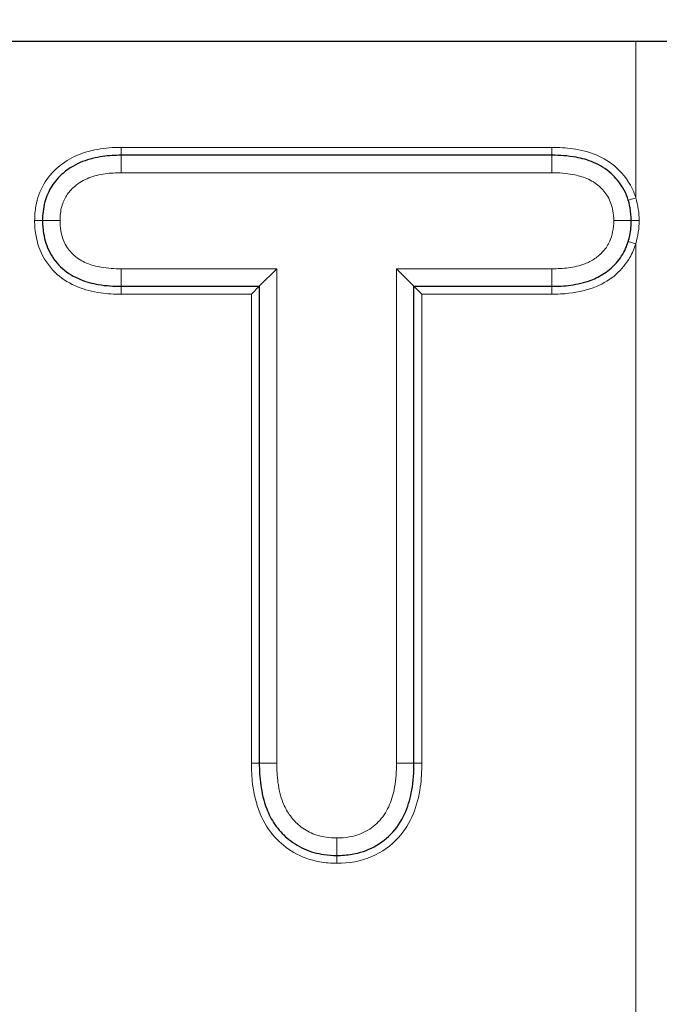
# Model space of a CAD drawing. Units: millimetres. Extents: x 0 to 4200, y 0 to 5940.
# Drawn here: x 1302 to 1375, y 5210 to 5323 of the extents above; entities that cross this region are included whole.
import ezdxf

# ---------------------------------------------------------------- set-up
doc = ezdxf.new("R2010")
doc.units = ezdxf.units.MM
doc.header["$LTSCALE"] = 20
doc.layers.add('Bemaßung (ISO)', color=1, linetype='Continuous', lineweight=5, true_color=0xff0000)
doc.layers.add('Tangential', color=7, linetype='Continuous', lineweight=9, true_color=0xbfbfbf)
doc.layers.add('Sichtbar (ISO)', color=7, linetype='Continuous', lineweight=25)
doc.styles.add('Bemaßung', font='tahoma.ttf')
doc.dimstyles.new('Dehoust', dxfattribs={"dimscale": 20, "dimtxt": 3.5, "dimasz": 2.5, "dimexe": 3.175, "dimexo": 0.8, "dimgap": 0.8, "dimtad": 1, "dimtoh": 1, "dimdec": 0, "dimrnd": 1e-08, "dimzin": 12, "dimtxsty": 'Bemaßung', "dimcen": 0.09, "dimdle": 10, "dimclrd": 256, "dimclre": 256, "dimclrt": 7, "dimadec": 1, "dimazin": 3, "dimtfac": 1, "dimtmove": 0, "dimatfit": 3, "dimfxl": 1, "dimtolj": 1, "dimtzin": 0, "dimlwd": -1, "dimlwe": -1, "dimarcsym": 0})

# ---------------------------------------------------------------- blocks, each defined once
blk = doc.blocks.new('*D5')
at = {"layer": 'Bemaßung (ISO)', "transparency": 16777216}
for p, q in [((1235.99, 5435.28), (1751.46, 5435.28)), ((1687.96, 3539.87), (1687.96, 5385.28)), ((1437.99, 3489.87), (1751.46, 3489.87))]:
    blk.add_line(p, q, dxfattribs=at)
for points in [[(1679.63, 5385.28), (1696.29, 5385.28), (1687.96, 5435.28)], [(1679.63, 3539.87), (1696.29, 3539.87), (1687.96, 3489.87)]]:
    blk.add_solid(points, dxfattribs=at)
at = {"layer": 'Defpoints', "color": 0, "transparency": 16777216}
for p in [(1219.99, 5435.28), (1687.96, 5435.28), (1421.99, 3489.87)]:
    blk.add_point(p, dxfattribs=at)
at = {"layer": 'Bemaßung (ISO)', "color": 7, "transparency": 16777216, "insert": (1599.09, 4462.58), "char_height": 70, "attachment_point": 2, "rotation": 90, "style": 'Bemaßung'}
blk.add_mtext('\\A1;1945', dxfattribs=at)

msp = doc.modelspace()

# ---------------------------------------------------------------- linework, layer by layer
at = {"layer": 'Sichtbar (ISO)'}
for p, q in [((1376.99, 5320.28), (826.99, 5320.28)), ((1362.4, 5307.29), (1313.15, 5307.29)), ((1328.93, 5292.32), (1330.93, 5294.32)), ((1346.62, 5292.32), (1344.62, 5294.32)), ((1313.15, 5292.32), (1328.93, 5292.32)), ((1328.93, 5292.32), (1328.03, 5291.42)), ((1328.93, 5292.32), (1328.93, 5237.83)), ((1346.62, 5292.32), (1347.52, 5291.42)), ((1346.62, 5237.83), (1346.62, 5292.32)), ((1346.62, 5292.32), (1362.4, 5292.32))]:
    msp.add_line(p, q, dxfattribs=at)
for points, knots in [([(1313.15, 5307.29), (1312.46, 5307.29), (1311.74, 5307.25), (1310.26, 5307.04), (1309.5, 5306.86), (1307.98, 5306.27), (1307.2, 5305.83), (1306.53, 5305.26), (1306.26, 5305.03), (1306.01, 5304.79), (1305.36, 5304.04), (1305.01, 5303.48), (1304.62, 5302.59), (1304.51, 5302.27), (1304.22, 5301.23), (1304.15, 5300.51), (1304.15, 5299.83)], [-1.000948, -1.000948, -1.000948, -1.000948, -0.816171, -0.816171, -0.62714, -0.62714, -0.438114, -0.438114, -0.438114, -0.362041, -0.362041, -0.231341, -0.231341, -0.160982, -0.160982, 0, 0, 0, 0]), ([(1371.46, 5299.83), (1371.46, 5300.3), (1371.42, 5300.78), (1371.2, 5302.06), (1370.92, 5302.86), (1370.13, 5304.2), (1369.67, 5304.75), (1369.18, 5305.2), (1368.56, 5305.76), (1367.84, 5306.18), (1366.48, 5306.76), (1365.81, 5306.94), (1364.21, 5307.23), (1363.28, 5307.29), (1362.4, 5307.29)], [-1.006404, -1.006404, -1.006404, -1.006404, -0.897404, -0.897404, -0.723004, -0.723004, -0.573676, -0.573676, -0.573676, -0.403297, -0.403297, -0.238378, -0.238378, 0, 0, 0, 0]), ([(1304.15, 5299.83), (1304.15, 5299.35), (1304.19, 5298.85), (1304.39, 5297.62), (1304.62, 5296.88), (1305.36, 5295.48), (1305.87, 5294.85), (1306.43, 5294.35), (1307.05, 5293.8), (1307.75, 5293.4), (1309.14, 5292.83), (1309.84, 5292.65), (1311.42, 5292.37), (1312.31, 5292.32), (1313.15, 5292.32)], [-1.01026, -1.01026, -1.01026, -1.01026, -0.893617, -0.893617, -0.730918, -0.730918, -0.568224, -0.568224, -0.568224, -0.400858, -0.400858, -0.227689, -0.227689, 0, 0, 0, 0]), ([(1362.4, 5292.32), (1363.1, 5292.32), (1363.82, 5292.35), (1365.31, 5292.56), (1366.08, 5292.73), (1367.38, 5293.22), (1367.91, 5293.48), (1368.67, 5293.98), (1368.92, 5294.17), (1369.15, 5294.38), (1369.36, 5294.57), (1369.57, 5294.78), (1370.19, 5295.49), (1370.56, 5296.05), (1371.04, 5297.13), (1371.2, 5297.64), (1371.41, 5298.72), (1371.46, 5299.29), (1371.46, 5299.83)], [-1.014075, -1.014075, -1.014075, -1.014075, -0.82663, -0.82663, -0.634072, -0.634072, -0.505843, -0.505843, -0.44152, -0.44152, -0.44152, -0.377613, -0.377613, -0.243252, -0.243252, -0.130371, -0.130371, 0, 0, 0, 0]), ([(1328.93, 5237.83), (1328.93, 5237.02), (1328.98, 5236.18), (1329.22, 5234.44), (1329.43, 5233.52), (1330.02, 5232.01), (1330.32, 5231.4), (1330.92, 5230.53), (1331.15, 5230.24), (1331.4, 5229.97), (1331.61, 5229.74), (1331.84, 5229.52), (1332.66, 5228.8), (1333.34, 5228.36), (1334.78, 5227.71), (1335.55, 5227.51), (1336.81, 5227.32), (1337.31, 5227.29), (1337.81, 5227.29)], [-1.239137, -1.239137, -1.239137, -1.239137, -1.018082, -1.018082, -0.783455, -0.783455, -0.629512, -0.629512, -0.548833, -0.548833, -0.548833, -0.475569, -0.475569, -0.300613, -0.300613, -0.122259, -0.122259, 0, 0, 0, 0]), ([(1337.81, 5227.29), (1338.37, 5227.29), (1338.96, 5227.33), (1340.41, 5227.58), (1341.27, 5227.86), (1342.88, 5228.72), (1343.6, 5229.3), (1344.19, 5229.94), (1344.84, 5230.66), (1345.34, 5231.5), (1346.02, 5233.13), (1346.23, 5233.94), (1346.56, 5235.79), (1346.62, 5236.83), (1346.62, 5237.83)], [-1.235081, -1.235081, -1.235081, -1.235081, -1.094145, -1.094145, -0.892908, -0.892908, -0.691676, -0.691676, -0.691676, -0.480131, -0.480131, -0.273185, -0.273185, 0, 0, 0, 0])]:
    msp.add_open_spline(points, degree=3, knots=knots, dxfattribs=at)
at = {"layer": 'Tangential'}
for p, q in [((1371.99, 5320.28), (1371.99, 5302.42)), ((1362.4, 5308.19), (1313.15, 5308.19)), ((1313.15, 5307.29), (1313.15, 5308.19)), ((1362.4, 5307.29), (1362.4, 5308.19)), ((1313.15, 5305.29), (1313.15, 5307.29)), ((1362.4, 5305.29), (1362.4, 5307.29)), ((1313.15, 5305.29), (1362.4, 5305.29)), ((1371.13, 5302.16), (1371.99, 5302.42)), ((1304.15, 5299.83), (1303.25, 5299.83)), ((1306.15, 5299.83), (1304.15, 5299.83)), ((1369.46, 5299.83), (1371.46, 5299.83)), ((1371.46, 5299.83), (1372.36, 5299.83)), ((1371.99, 5297.19), (1371.12, 5297.45)), ((1371.99, 5297.19), (1371.99, 4965.27)), ((1313.15, 5294.32), (1313.15, 5292.32)), ((1330.93, 5294.32), (1313.15, 5294.32)), ((1330.93, 5237.83), (1330.93, 5294.32)), ((1362.4, 5294.32), (1344.62, 5294.32)), ((1344.62, 5294.32), (1344.62, 5237.83)), ((1362.4, 5294.32), (1362.4, 5292.32)), ((1313.15, 5292.32), (1313.15, 5291.42)), ((1362.4, 5292.32), (1362.4, 5291.42)), ((1313.15, 5291.42), (1328.03, 5291.42)), ((1328.03, 5291.42), (1328.03, 5237.83)), ((1347.52, 5291.42), (1362.4, 5291.42)), ((1347.52, 5237.83), (1347.52, 5291.42)), ((1328.93, 5237.83), (1328.03, 5237.83)), ((1330.93, 5237.83), (1328.93, 5237.83)), ((1344.62, 5237.83), (1346.62, 5237.83)), ((1346.62, 5237.83), (1347.52, 5237.83)), ((1337.81, 5229.29), (1337.81, 5227.29)), ((1337.81, 5227.29), (1337.81, 5226.39))]:
    msp.add_line(p, q, dxfattribs=at)
for points, knots in [([(1313.15, 5308.19), (1312.24, 5308.19), (1311.32, 5308.13), (1309.62, 5307.82), (1308.81, 5307.59), (1307.3, 5306.93), (1306.57, 5306.48), (1305.94, 5305.94), (1305.29, 5305.38), (1304.73, 5304.73), (1303.85, 5303.21), (1303.55, 5302.37), (1303.3, 5300.94), (1303.25, 5300.39), (1303.25, 5299.83)], [-1.454765, -1.454765, -1.454765, -1.454765, -1.181102, -1.181102, -0.934009, -0.934009, -0.685641, -0.685641, -0.685641, -0.43001, -0.43001, -0.165389, -0.165389, 0, 0, 0, 0]), ([(1371.99, 5302.42), (1371.91, 5302.65), (1371.83, 5302.88), (1371.31, 5304.15), (1370.62, 5305.1), (1369.79, 5305.86), (1369.11, 5306.48), (1368.3, 5306.98), (1366.59, 5307.68), (1365.7, 5307.9), (1363.99, 5308.15), (1363.19, 5308.19), (1362.4, 5308.19)], [-1.199302, -1.199302, -1.199302, -1.199302, -1.126997, -1.126997, -0.788608, -0.788608, -0.788608, -0.512947, -0.512947, -0.237282, -0.237282, 0, 0, 0, 0]), ([(1306.15, 5299.83), (1306.15, 5300.37), (1306.21, 5300.91), (1306.41, 5301.66), (1306.49, 5301.88), (1306.76, 5302.49), (1307, 5302.87), (1307.45, 5303.4), (1307.64, 5303.57), (1307.83, 5303.74), (1308.31, 5304.15), (1308.87, 5304.47), (1310.05, 5304.93), (1310.67, 5305.08), (1311.91, 5305.26), (1312.54, 5305.29), (1313.15, 5305.29)], [0, 0, 0, 0, 0.160982, 0.160982, 0.231341, 0.231341, 0.362041, 0.362041, 0.438114, 0.438114, 0.438114, 0.62714, 0.62714, 0.816171, 0.816171, 1.000948, 1.000948, 1.000948, 1.000948]), ([(1362.4, 5305.29), (1363.19, 5305.29), (1364, 5305.24), (1365.34, 5304.99), (1365.87, 5304.84), (1366.9, 5304.41), (1367.4, 5304.11), (1367.82, 5303.72), (1368.19, 5303.39), (1368.52, 5303), (1369.07, 5302.06), (1369.27, 5301.51), (1369.43, 5300.57), (1369.46, 5300.2), (1369.46, 5299.83)], [0, 0, 0, 0, 0.238378, 0.238378, 0.403297, 0.403297, 0.573676, 0.573676, 0.573676, 0.723004, 0.723004, 0.897404, 0.897404, 1.006404, 1.006404, 1.006404, 1.006404]), ([(1372.36, 5299.83), (1372.36, 5300.27), (1372.33, 5300.71), (1372.21, 5301.58), (1372.11, 5302), (1371.99, 5302.42)], [-0.2624137, -0.2624137, -0.2624137, -0.2624137, -0.1312069, -0.1312069, 0, 0, 0, 0]), ([(1303.25, 5299.83), (1303.25, 5299.55), (1303.26, 5299.27), (1303.37, 5297.99), (1303.6, 5296.99), (1304.46, 5295.18), (1305.09, 5294.35), (1305.84, 5293.68), (1306.51, 5293.08), (1307.31, 5292.6), (1308.99, 5291.92), (1309.87, 5291.7), (1311.56, 5291.46), (1312.36, 5291.42), (1313.15, 5291.42)], [-1.465069, -1.465069, -1.465069, -1.465069, -1.380347, -1.380347, -1.079807, -1.079807, -0.778682, -0.778682, -0.778682, -0.508113, -0.508113, -0.237538, -0.237538, 0, 0, 0, 0]), ([(1313.15, 5294.32), (1312.39, 5294.32), (1311.62, 5294.36), (1310.29, 5294.6), (1309.73, 5294.74), (1308.68, 5295.18), (1308.18, 5295.47), (1307.77, 5295.84), (1307.36, 5296.2), (1307.01, 5296.64), (1306.5, 5297.6), (1306.34, 5298.12), (1306.18, 5299.05), (1306.15, 5299.45), (1306.15, 5299.83)], [0, 0, 0, 0, 0.227689, 0.227689, 0.400858, 0.400858, 0.568224, 0.568224, 0.568224, 0.730918, 0.730918, 0.893617, 0.893617, 1.01026, 1.01026, 1.01026, 1.01026]), ([(1369.46, 5299.83), (1369.46, 5299.4), (1369.42, 5298.96), (1369.26, 5298.17), (1369.15, 5297.8), (1368.81, 5297.05), (1368.56, 5296.67), (1368.12, 5296.17), (1367.97, 5296.01), (1367.81, 5295.87), (1367.65, 5295.73), (1367.48, 5295.6), (1366.94, 5295.24), (1366.55, 5295.04), (1365.55, 5294.67), (1364.92, 5294.52), (1363.66, 5294.35), (1363.02, 5294.32), (1362.4, 5294.32)], [0, 0, 0, 0, 0.130371, 0.130371, 0.243252, 0.243252, 0.377613, 0.377613, 0.44152, 0.44152, 0.44152, 0.505843, 0.505843, 0.634072, 0.634072, 0.82663, 0.82663, 1.014075, 1.014075, 1.014075, 1.014075]), ([(1371.99, 5297.19), (1372.11, 5297.62), (1372.21, 5298.06), (1372.33, 5298.94), (1372.36, 5299.39), (1372.36, 5299.83)], [-0.2680447, -0.2680447, -0.2680447, -0.2680447, -0.1340224, -0.1340224, 0, 0, 0, 0]), ([(1362.4, 5291.42), (1363.04, 5291.42), (1363.69, 5291.45), (1365.41, 5291.64), (1366.48, 5291.88), (1368.3, 5292.64), (1369.08, 5293.11), (1369.75, 5293.71), (1370.35, 5294.25), (1370.88, 5294.89), (1371.59, 5296.1), (1371.82, 5296.63), (1371.99, 5297.19)], [-1.465089, -1.465089, -1.465089, -1.465089, -1.27262, -1.27262, -0.949678, -0.949678, -0.683134, -0.683134, -0.683134, -0.439826, -0.439826, -0.266071, -0.266071, -0.266071, -0.266071]), ([(1328.03, 5237.83), (1328.03, 5237.04), (1328.07, 5236.24), (1328.32, 5234.28), (1328.59, 5233.12), (1329.44, 5231.08), (1330.02, 5230.15), (1330.73, 5229.36), (1331.36, 5228.69), (1332.07, 5228.1), (1333.79, 5227.1), (1334.79, 5226.75), (1336.49, 5226.44), (1337.15, 5226.39), (1337.81, 5226.39)], [-1.689817, -1.689817, -1.689817, -1.689817, -1.452396, -1.452396, -1.102882, -1.102882, -0.786092, -0.786092, -0.786092, -0.511745, -0.511745, -0.196825, -0.196825, 0, 0, 0, 0]), ([(1337.81, 5229.29), (1337.4, 5229.29), (1336.99, 5229.32), (1336, 5229.46), (1335.41, 5229.62), (1334.34, 5230.1), (1333.84, 5230.43), (1333.21, 5230.98), (1333.03, 5231.15), (1332.87, 5231.33), (1332.69, 5231.53), (1332.52, 5231.74), (1332.07, 5232.39), (1331.83, 5232.86), (1331.36, 5234.06), (1331.18, 5234.83), (1330.97, 5236.35), (1330.93, 5237.1), (1330.93, 5237.83)], [0, 0, 0, 0, 0.122259, 0.122259, 0.300613, 0.300613, 0.475569, 0.475569, 0.548833, 0.548833, 0.548833, 0.629512, 0.629512, 0.783455, 0.783455, 1.018082, 1.018082, 1.239137, 1.239137, 1.239137, 1.239137]), ([(1337.81, 5226.39), (1339.17, 5226.39), (1340.55, 5226.62), (1342.95, 5227.65), (1344, 5228.41), (1344.85, 5229.33), (1345.56, 5230.11), (1346.13, 5231.04), (1346.93, 5233), (1347.19, 5234.03), (1347.47, 5236), (1347.52, 5236.92), (1347.52, 5237.83)], [-1.690243, -1.690243, -1.690243, -1.690243, -1.28086, -1.28086, -0.90657, -0.90657, -0.90657, -0.590075, -0.590075, -0.273574, -0.273574, 0, 0, 0, 0]), ([(1344.62, 5237.83), (1344.62, 5236.92), (1344.56, 5235.99), (1344.28, 5234.4), (1344.1, 5233.73), (1343.56, 5232.44), (1343.19, 5231.82), (1342.71, 5231.3), (1342.26, 5230.8), (1341.72, 5230.37), (1340.53, 5229.73), (1339.89, 5229.52), (1338.75, 5229.33), (1338.28, 5229.29), (1337.81, 5229.29)], [0, 0, 0, 0, 0.273185, 0.273185, 0.480131, 0.480131, 0.691676, 0.691676, 0.691676, 0.892908, 0.892908, 1.094145, 1.094145, 1.235081, 1.235081, 1.235081, 1.235081])]:
    msp.add_open_spline(points, degree=3, knots=knots, dxfattribs=at)

# ---------------------------------------------------------------- dimensions: what is measured, and where the dimension line sits
at = {"layer": 'Bemaßung (ISO)'}
dim = msp.add_linear_dim(base=(1687.96, 5435.28), p1=(1421.99, 3489.87), p2=(1219.99, 5435.28), angle=90, dimstyle='Dehoust', override={"dimgap": 0.8, "dimtoh": 0, "dimdec": 0, "dimtol": 0, "dimlim": 0, "dimtp": 0, "dimtm": 0, "dimtdec": 2, "dimtofl": 0, "dimatfit": 1}, dxfattribs=at)
dim.commit()
dim.dimension.update_dxf_attribs({"geometry": '*D5', "text_midpoint": (1687.96, 4462.58), "dimtype": 160})

doc.saveas('drawing.dxf')
